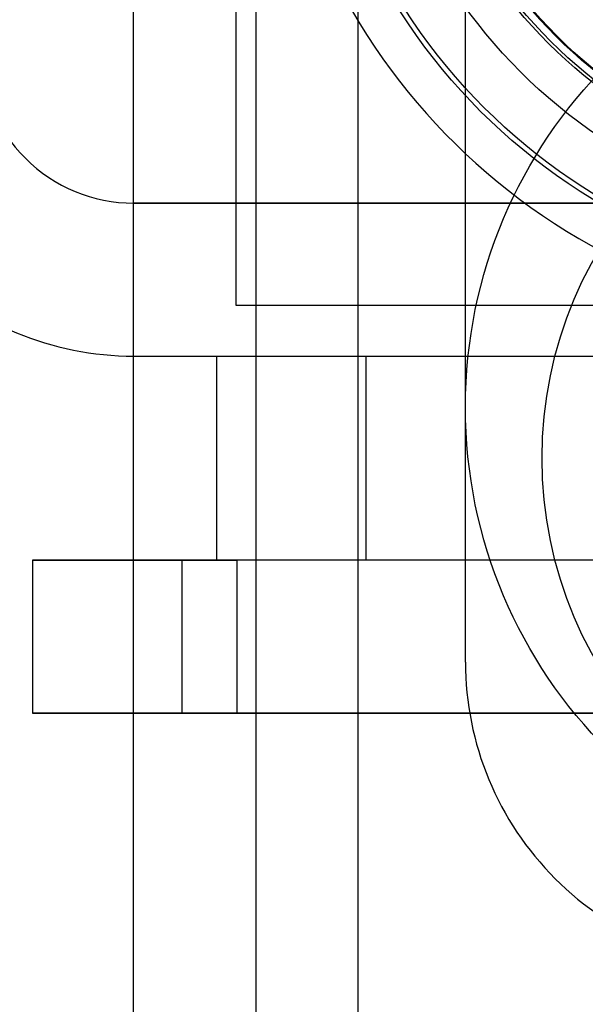
# Model space of a CAD drawing. Units: millimetres. Extents: x -59 to 292, y 5 to 205.
# Drawn here: x 37 to 37, y 82 to 83 of the extents above; entities that cross this region are included whole.
import ezdxf

# ---------------------------------------------------------------- set-up
doc = ezdxf.new("R2010")
doc.units = ezdxf.units.MM

msp = doc.modelspace()

# ---------------------------------------------------------------- linework, layer by layer
at = {"color": 7, "linetype": 'Continuous', "lineweight": 25}
for p, q in [((37.25948255037736, 68.23328772971252), (37.25948255037731, 93.18328772971253)), ((37.31948255037737, 68.2332877297125), (37.3194825503773, 93.18328772971252)), ((37.36948255037736, 68.23328772971252), (37.36948255037731, 93.18328772971253)), ((37.42198255037732, 82.3332877297125), (37.42198255037732, 82.68328772971249)), ((37.30948255037743, 82.65828772971247), (37.30948255037742, 82.50828772971246)), ((37.25948255037734, 82.55828772971249), (39.90948255037733, 82.55828772971248)), ((38.10948255037742, 82.55828772971243), (37.25948255037743, 82.55828772971245)), ((37.30948255037742, 82.50828772971246), (37.55638005361836, 82.50828772971246)), ((37.30948255037742, 82.50828772971246), (38.01231376672872, 82.50828772971246)), ((37.25948255037734, 82.48328772971249), (39.90948255037733, 82.48328772971247)), ((37.25948255037743, 82.48328772971244), (38.10948255037742, 82.48328772971244)), ((37.30000069893151, 82.48328772971247), (37.37322400363488, 82.48328772971247)), ((37.30000069893151, 82.48328772971247), (38.17500069893151, 82.48328772971247)), ((37.30000069893151, 82.48328772971247), (37.30000069893151, 82.38328772971246)), ((37.37322400363488, 82.48328772971247), (37.72677739422815, 82.48328772971247)), ((37.37322400363488, 82.48328772971247), (37.37322400363488, 82.38328772971246)), ((37.28322400363493, 82.3832877297124), (37.21000069893156, 82.3832877297124)), ((37.21000069893156, 82.3832877297124), (37.31000069893156, 82.3832877297124)), ((37.21000069893156, 82.3832877297124), (37.21000069893156, 82.3082877297124)), ((38.21000069893156, 82.3832877297124), (37.28322400363493, 82.3832877297124)), ((37.28322400363493, 82.3082877297124), (37.28322400363493, 82.3832877297124)), ((38.17500069893151, 82.38328772971245), (37.30000069893151, 82.38328772971246)), ((37.37322400363488, 82.38328772971246), (37.30000069893151, 82.38328772971246)), ((38.06000069893157, 82.3832877297124), (37.31000069893156, 82.3832877297124)), ((37.31000069893156, 82.3832877297124), (37.31000069893156, 82.3082877297124)), ((37.72677739422815, 82.38328772971246), (37.37322400363488, 82.38328772971246)), ((37.31000069893156, 82.3082877297124), (37.21000069893156, 82.3082877297124)), ((37.21000069893156, 82.3082877297124), (37.28322400363493, 82.3082877297124)), ((37.28322400363493, 82.3082877297124), (38.21000069893156, 82.3082877297124)), ((38.06000069893157, 82.3082877297124), (37.31000069893156, 82.3082877297124))]:
    msp.add_line(p, q, dxfattribs=at)
for centre, radius in [((37.63448255037742, 82.80828772971246), 0.2899999999999991), ((37.63448255037743, 82.80828772971222), 0.2874999999999943), ((37.63448255037743, 82.80828772971222), 0.2625000000000028), ((37.63448255037746, 82.80828772971246), 0.2429289321881356), ((37.63448255037746, 82.80828772971246), 0.2414644660940581), ((37.63448255037746, 82.80828772971246), 0.2379289321881544), ((37.63448255037743, 82.80828772971222), 0.2375000000000114), ((37.63448255037742, 82.80828772971246), 0.1999999999999886), ((37.63448255037742, 82.80828772971246), 0.2000000000000099), ((37.65948255037735, 82.45828772971242), 0.2375000000000114), ((37.65948255037732, 82.43328772971248), 0.2000000000000028), ((37.65948255037732, 82.43328772971248), 0.1999999999999886)]:
    msp.add_circle(centre, radius, dxfattribs=at)
for centre, radius, start, end in [((37.63448255037742, 82.80828772971246), 0.3099999999999969, 284.5925506020341, 255.4074493979687), ((37.25948255037734, 82.63328772971248), 0.1499999999999915, 180, 270.0000000000008), ((37.25948255037743, 82.63328772971245), 0.1500000000000057, 180, 270.0000000000008), ((37.25948255037734, 82.63328772971248), 0.07499999999998863, 180, 270.0000000000008), ((37.25948255037743, 82.63328772971245), 0.07500000000000284, 180, 270.0000000000008), ((37.57198255037731, 82.3332877297125), 0.1500000000000057, 179.9999999999783, 270.0000000000008), ((37.57198255037731, 82.3332877297125), 0.1500000000000057, 180, 270.0000000000008)]:
    msp.add_arc(centre, radius, start, end, dxfattribs=at)

doc.saveas('drawing.dxf')
